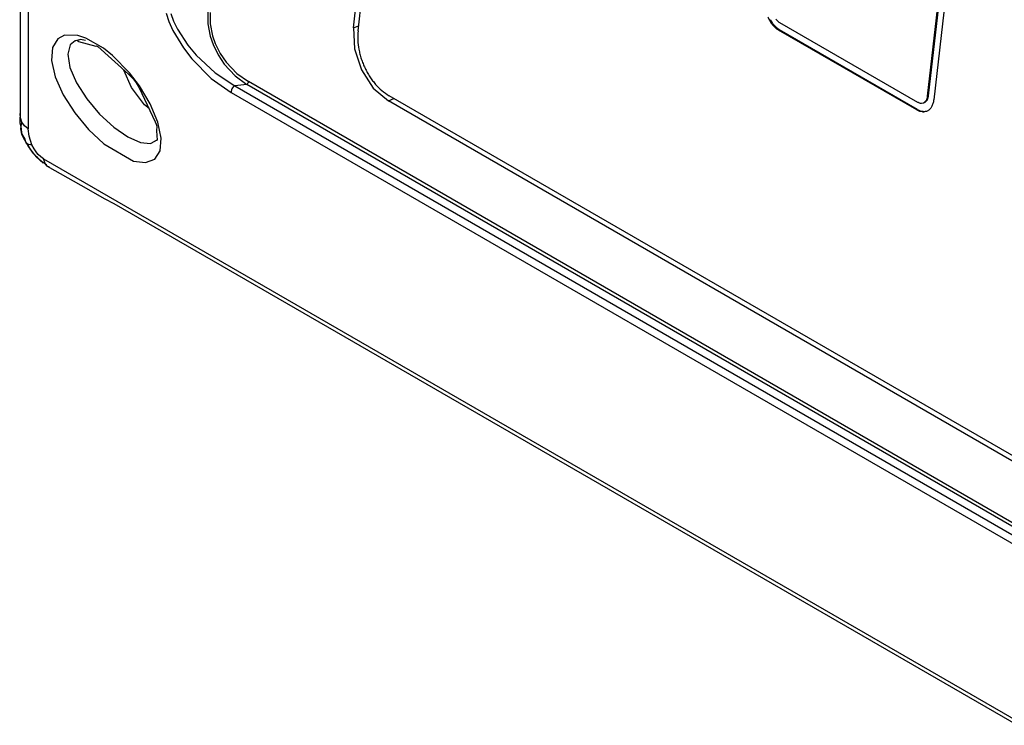
# Model space of a CAD drawing. Units: inches. Extents: x -195 to 195, y -143 to 143.
# Drawn here: x 94 to 98, y 31 to 34 of the extents above; entities that cross this region are included whole.
import ezdxf

# ---------------------------------------------------------------- set-up
doc = ezdxf.new("R2010")
doc.units = ezdxf.units.IN

# ---------------------------------------------------------------- blocks, each defined once
blk = doc.blocks.new('TOP__1', base_point=(-6.5221, 33.1841))
at = {"color": 4, "linetype": 'Continuous'}
for p, q in [((93.8564, 40.916), (93.8564, 34.0414)), ((95.3112, 34.4154), (95.8068, 38.773)), ((95.3311, 34.4027), (95.8268, 38.7615)), ((97.8206, 34.1186), (97.8935, 34.7596)), ((97.8167, 34.117), (97.8896, 34.758)), ((97.9171, 34.7421), (97.8442, 34.1011)), ((97.1261, 34.4497), (97.1344, 34.4364)), ((97.13, 34.4514), (97.1383, 34.438)), ((97.144, 34.4245), (97.1548, 34.4143)), ((97.1479, 34.4261), (97.1587, 34.4159)), ((97.1703, 34.4398), (97.7727, 34.092)), ((95.3112, 34.4154), (95.3152, 34.3249)), ((97.7689, 34.0583), (97.1665, 34.4061)), ((97.7728, 34.06), (97.1704, 34.4077)), ((94.0969, 34.3592), (94.1038, 34.3619)), ((94.105, 34.3611), (94.0969, 34.3592)), ((94.1038, 34.3619), (94.1086, 34.3585)), ((94.1195, 34.3644), (94.105, 34.3611)), ((94.1086, 34.3585), (94.1118, 34.3564)), ((94.1118, 34.3564), (94.1867, 34.336)), ((94.1423, 34.3611), (94.1195, 34.3644)), ((94.1867, 34.336), (94.19, 34.3368)), ((94.19, 34.3368), (94.1912, 34.3364)), ((94.1912, 34.3364), (94.1937, 34.3349)), ((94.1937, 34.3349), (94.195, 34.3338)), ((94.195, 34.3338), (94.3301, 34.2132)), ((95.3152, 34.3249), (95.3456, 34.2326)), ((94.3425, 34.156), (94.3096, 34.2315)), ((94.3301, 34.2132), (94.3508, 34.1919)), ((95.3456, 34.2326), (95.3976, 34.1526)), ((94.3508, 34.1919), (94.3631, 34.1759)), ((94.3631, 34.1759), (94.3764, 34.1535)), ((94.3996, 34.0793), (94.3425, 34.156)), ((94.3764, 34.1535), (94.4466, 34.0062)), ((95.3976, 34.1526), (95.4634, 34.097)), ((103.7945, 29.3114), (95.4664, 34.1197)), ((94.4194, 34.0633), (94.3996, 34.0793)), ((103.7739, 29.2989), (95.4634, 34.097)), ((97.7902, 34.087), (97.798, 34.0884)), ((97.8019, 34.09), (97.798, 34.0884)), ((97.8049, 34.0923), (97.8104, 34.0984)), ((97.8087, 34.0939), (97.8143, 34.1001)), ((97.8369, 34.0752), (97.8415, 34.0872)), ((93.8564, 34.0414), (93.8549, 34.0125)), ((93.8575, 34.0226), (93.8564, 34.0414)), ((97.7809, 34.0528), (97.7925, 34.0501)), ((97.7848, 34.0544), (97.7964, 34.0517)), ((97.8035, 34.0501), (97.8136, 34.0528)), ((97.8074, 34.0517), (97.8163, 34.0541)), ((97.8227, 34.0579), (97.8305, 34.0655)), ((93.8549, 34.0125), (93.8547, 34.0054)), ((93.8547, 34.0054), (93.8557, 34.0007)), ((93.8557, 34.0007), (93.8604, 33.9852)), ((94.4466, 34.0062), (94.4509, 33.9961)), ((94.4509, 33.9961), (94.4528, 33.9871)), ((94.4528, 33.9871), (94.4511, 33.9666)), ((93.8645, 33.9521), (93.8591, 33.9753)), ((93.8604, 33.9852), (93.8631, 33.9593)), ((93.8631, 33.9593), (93.8645, 33.9521)), ((93.8773, 33.9244), (93.8645, 33.9521)), ((93.8645, 33.9521), (93.8768, 33.9299)), ((94.4511, 33.9666), (94.4547, 33.9259)), ((93.8768, 33.9299), (93.8817, 33.9157)), ((93.8773, 33.9244), (93.8817, 33.9157)), ((93.8901, 33.9066), (93.8817, 33.9157)), ((93.8832, 33.914), (93.893, 33.8968)), ((93.9009, 33.8873), (93.8901, 33.9066)), ((94.4447, 33.921), (94.4549, 33.9265)), ((94.4547, 33.9259), (94.4447, 33.921)), ((94.4549, 33.9265), (94.4566, 33.9274)), ((93.893, 33.8968), (93.9123, 33.8701)), ((93.9153, 33.8673), (93.9009, 33.8873)), ((93.9123, 33.8701), (93.9269, 33.8536)), ((93.9265, 33.8546), (93.9153, 33.8673)), ((93.9318, 33.8494), (93.9265, 33.8546)), ((93.9269, 33.8536), (93.9578, 33.8258)), ((93.954, 33.8295), (93.9318, 33.8494)), ((93.9717, 33.8177), (93.954, 33.8295)), ((93.9751, 33.8129), (93.9717, 33.8177)), ((93.9849, 33.8078), (93.9751, 33.8129)), ((93.9751, 33.8129), (94.1211, 33.7288)), ((94.1211, 33.7288), (94.2268, 33.6692)), ((94.2268, 33.6692), (94.2657, 33.6501)), ((94.2657, 33.6501), (105.242, 27.3129))]:
    blk.add_line(p, q, dxfattribs=at)
at = {"color": 2, "linetype": 'Continuous'}
for p, q in [((93.8914, 40.8947), (93.8914, 33.9747)), ((94.4942, 34.4795), (94.5057, 34.4428)), ((94.5148, 34.4788), (94.5262, 34.4452)), ((94.6758, 34.485), (94.6756, 34.4333)), ((94.6862, 34.4827), (94.6859, 34.4332)), ((94.5057, 34.4428), (94.5226, 34.4045)), ((94.5262, 34.4452), (94.5428, 34.4103)), ((94.6756, 34.4333), (94.6859, 34.3789)), ((94.6859, 34.4332), (94.6959, 34.3812)), ((95.3112, 34.4154), (95.3336, 34.4248)), ((97.1261, 34.4497), (97.13, 34.4514)), ((97.1383, 34.438), (97.1344, 34.4364)), ((97.1479, 34.4261), (97.144, 34.4245)), ((97.1587, 34.4159), (97.1548, 34.4143)), ((94.0497, 34.3835), (94.0208, 34.3682)), ((94.1089, 34.3826), (94.0497, 34.3835)), ((94.144, 34.371), (94.1089, 34.3826)), ((94.5226, 34.4045), (94.569, 34.3281)), ((94.5428, 34.4103), (94.5885, 34.3406)), ((94.6859, 34.3789), (94.6987, 34.3433)), ((94.6959, 34.3812), (94.7078, 34.3472)), ((97.1704, 34.4077), (97.1665, 34.4061)), ((93.9977, 34.33), (93.9937, 34.2726)), ((94.0208, 34.3682), (93.9977, 34.33)), ((94.0756, 34.3413), (94.0645, 34.3004)), ((94.0969, 34.3592), (94.0756, 34.3413)), ((94.2204, 34.3269), (94.144, 34.371)), ((94.5885, 34.3406), (94.6253, 34.2967)), ((94.6987, 34.3433), (94.7206, 34.2983)), ((94.7078, 34.3472), (94.7295, 34.3043)), ((94.0645, 34.3004), (94.0738, 34.243)), ((94.2594, 34.2957), (94.2204, 34.3269)), ((94.3336, 34.2196), (94.2594, 34.2957)), ((94.569, 34.3281), (94.6066, 34.2799)), ((94.6253, 34.2967), (94.7079, 34.2197)), ((94.7206, 34.2983), (94.7476, 34.2577)), ((94.7295, 34.3043), (94.7562, 34.2656)), ((93.9937, 34.2726), (94.0099, 34.2016)), ((94.6066, 34.2799), (94.6908, 34.1951)), ((94.7476, 34.2577), (94.7943, 34.2068)), ((94.7562, 34.2656), (94.8024, 34.2172)), ((94.0099, 34.2016), (94.0447, 34.1235)), ((94.0738, 34.243), (94.1028, 34.1757)), ((94.3771, 34.1625), (94.3336, 34.2196)), ((94.7079, 34.2197), (94.7931, 34.1633)), ((94.7943, 34.2068), (94.8452, 34.1688)), ((94.8024, 34.2172), (94.8528, 34.181)), ((94.1028, 34.1757), (94.1477, 34.1057)), ((94.4243, 34.0837), (94.3771, 34.1625)), ((94.6908, 34.1951), (94.7779, 34.133)), ((94.7884, 34.1597), (94.7837, 34.1542)), ((94.7931, 34.1633), (94.7884, 34.1597)), ((94.8452, 34.1688), (94.7931, 34.1633)), ((94.7931, 34.1633), (104.3111, 28.6681)), ((94.8472, 34.1703), (94.8452, 34.1688)), ((104.3195, 28.6988), (94.8452, 34.1688)), ((94.8491, 34.1724), (94.8472, 34.1703)), ((94.8503, 34.174), (94.8491, 34.1724)), ((94.8512, 34.1758), (94.8503, 34.174)), ((94.8523, 34.1785), (94.8512, 34.1758)), ((94.8528, 34.181), (94.8523, 34.1785)), ((104.3272, 28.711), (94.8528, 34.181)), ((94.0447, 34.1235), (94.0946, 34.0449)), ((94.7792, 34.1451), (94.7777, 34.1384)), ((94.7777, 34.1384), (94.7779, 34.133)), ((94.7779, 34.133), (104.2959, 28.6378)), ((94.7811, 34.1497), (94.7792, 34.1451)), ((94.7837, 34.1542), (94.7811, 34.1497)), ((97.8206, 34.1186), (97.8167, 34.117)), ((94.1477, 34.1057), (94.2036, 34.0396)), ((94.4572, 34.0049), (94.4243, 34.0837)), ((95.4634, 34.097), (95.4879, 34.1073)), ((97.8049, 34.0923), (97.8087, 34.0939)), ((97.8104, 34.0984), (97.8143, 34.1001)), ((97.8144, 34.1067), (97.8183, 34.1083)), ((94.0946, 34.0449), (94.1552, 33.9718)), ((94.2036, 34.0396), (94.2648, 33.983)), ((97.7689, 34.0583), (97.7728, 34.06)), ((97.7809, 34.0528), (97.7848, 34.0544)), ((97.7925, 34.0501), (97.7964, 34.0517)), ((97.8035, 34.0501), (97.8074, 34.0517)), ((93.8636, 34.0044), (93.8575, 34.0226)), ((93.8591, 33.9753), (93.8636, 34.0044)), ((93.8756, 33.9882), (93.8636, 34.0044)), ((93.8914, 33.9747), (93.8756, 33.9882)), ((94.4719, 33.9348), (94.4572, 34.0049)), ((93.8956, 33.9426), (93.8914, 33.9747)), ((94.1552, 33.9718), (94.2216, 33.9096)), ((94.2648, 33.983), (94.326, 33.9404)), ((93.8817, 33.9157), (93.8888, 33.9102)), ((93.8888, 33.9102), (93.9081, 33.9056)), ((93.9081, 33.9056), (93.8956, 33.9426)), ((93.9176, 33.8874), (93.9081, 33.9056)), ((94.2216, 33.9096), (94.3512, 33.8348)), ((94.326, 33.9404), (94.3815, 33.9157)), ((94.3815, 33.9157), (94.4262, 33.9111)), ((94.4262, 33.9111), (94.4447, 33.921)), ((94.4672, 33.8795), (94.4719, 33.9348)), ((93.9292, 33.8705), (93.9176, 33.8874)), ((93.9358, 33.8629), (93.9292, 33.8705)), ((93.9467, 33.8526), (93.9358, 33.8629)), ((94.4439, 33.8432), (94.4672, 33.8795)), ((93.9588, 33.8442), (93.9467, 33.8526)), ((93.9588, 33.8442), (105.5075, 27.1766)), ((93.9677, 33.8212), (93.9588, 33.8442)), ((93.9751, 33.8129), (93.9677, 33.8212)), ((94.3512, 33.8348), (94.4042, 33.828)), ((94.4042, 33.828), (94.4439, 33.8432))]:
    blk.add_line(p, q, dxfattribs=at)
at = {"color": 4, "linetype": 'Continuous'}
blk.add_open_spline([(97.1192, 34.4641), (97.1203, 34.4617), (97.1223, 34.4568), (97.1248, 34.4521), (97.1261, 34.4497)], degree=3, dxfattribs=at)
for points, knots in [([(97.1344, 34.4364), (97.1359, 34.4344), (97.1389, 34.4302), (97.1423, 34.4264), (97.144, 34.4245)], [0, 0, 0, 0, 0.00766812, 0.01533624, 0.01533624, 0.01533624, 0.01533624]), ([(97.1383, 34.438), (97.1398, 34.436), (97.1428, 34.4318), (97.1462, 34.428), (97.1479, 34.4261)], [0, 0, 0, 0, 0.00766812, 0.01533624, 0.01533624, 0.01533624, 0.01533624]), ([(97.1539, 34.4544), (97.1551, 34.4529), (97.1575, 34.45), (97.1603, 34.4474), (97.1616, 34.4461)], [0, 0, 0, 0, 0.00565689, 0.01131377, 0.01131377, 0.01131377, 0.01131377]), ([(97.1587, 34.4159), (97.1605, 34.4144), (97.1643, 34.4114), (97.1684, 34.409), (97.1704, 34.4077)], [0, 0, 0, 0, 0.00715571, 0.01431143, 0.01431143, 0.01431143, 0.01431143]), ([(97.1616, 34.4461), (97.163, 34.445), (97.1657, 34.4426), (97.1688, 34.4407), (97.1703, 34.4398)], [0, 0, 0, 0, 0.00540255, 0.01080509, 0.01080509, 0.01080509, 0.01080509]), ([(95.3311, 34.4027), (95.3303, 34.3892), (95.3286, 34.3623), (95.3327, 34.3319), (95.3368, 34.3116), (95.3394, 34.3012), (95.3422, 34.2908), (95.3454, 34.2805), (95.349, 34.2702), (95.3529, 34.2601), (95.3571, 34.25), (95.3616, 34.2401), (95.3665, 34.2304), (95.3716, 34.2209), (95.377, 34.2116), (95.3827, 34.2025), (95.3886, 34.1938), (95.3947, 34.1853), (95.4012, 34.177), (95.4139, 34.1619), (95.4343, 34.1408), (95.4557, 34.1267), (95.4664, 34.1197)], [0, 0, 0, 0, 0.0403999, 0.0807998, 0.0915571, 0.1023122, 0.113067, 0.1238224, 0.1347191, 0.1456155, 0.1565125, 0.1674096, 0.178209, 0.1890082, 0.1998067, 0.2106054, 0.2210758, 0.2315454, 0.2420156, 0.2524887, 0.2908759, 0.3292631, 0.3292631, 0.3292631, 0.3292631]), ([(97.1548, 34.4143), (97.1567, 34.4128), (97.1604, 34.4098), (97.1645, 34.4074), (97.1665, 34.4061)], [0, 0, 0, 0, 0.00715573, 0.01431146, 0.01431146, 0.01431146, 0.01431146]), ([(97.8144, 34.1067), (97.815, 34.1084), (97.816, 34.1118), (97.8165, 34.1152), (97.8167, 34.117)], [0, 0, 0, 0, 0.0052555, 0.01051101, 0.01051101, 0.01051101, 0.01051101]), ([(97.8183, 34.1083), (97.8188, 34.11), (97.8199, 34.1134), (97.8204, 34.1168), (97.8206, 34.1186)], [0, 0, 0, 0, 0.00525548, 0.01051097, 0.01051097, 0.01051097, 0.01051097]), ([(97.7727, 34.092), (97.7741, 34.0912), (97.777, 34.0896), (97.7801, 34.0886), (97.7817, 34.0881)], [0, 0, 0, 0, 0.00490663, 0.009813256, 0.009813256, 0.009813256, 0.009813256]), ([(97.7817, 34.0881), (97.7831, 34.0878), (97.7859, 34.0871), (97.7888, 34.087), (97.7902, 34.087)], [0, 0, 0, 0, 0.004316519, 0.008633033, 0.008633033, 0.008633033, 0.008633033]), ([(97.798, 34.0884), (97.7993, 34.0889), (97.8017, 34.0899), (97.8038, 34.0915), (97.8049, 34.0923)], [0, 0, 0, 0, 0.003930945, 0.007861892, 0.007861892, 0.007861892, 0.007861892]), ([(97.8019, 34.09), (97.8031, 34.0905), (97.8056, 34.0916), (97.8077, 34.0931), (97.8087, 34.0939)], [0, 0, 0, 0, 0.003930826, 0.007861654, 0.007861654, 0.007861654, 0.007861654]), ([(97.8104, 34.0984), (97.8112, 34.0998), (97.8128, 34.1024), (97.8139, 34.1053), (97.8144, 34.1067)], [0, 0, 0, 0, 0.004612406, 0.009224815, 0.009224815, 0.009224815, 0.009224815]), ([(97.8143, 34.1001), (97.8151, 34.1014), (97.8167, 34.104), (97.8178, 34.1069), (97.8183, 34.1083)], [0, 0, 0, 0, 0.004612389, 0.009224783, 0.009224783, 0.009224783, 0.009224783]), ([(97.8305, 34.0655), (97.8317, 34.067), (97.8341, 34.0701), (97.8359, 34.0735), (97.8369, 34.0752)], [0, 0, 0, 0, 0.00583329, 0.01166659, 0.01166659, 0.01166659, 0.01166659]), ([(97.8415, 34.0872), (97.8421, 34.0895), (97.8433, 34.094), (97.8439, 34.0987), (97.8442, 34.1011)], [0, 0, 0, 0, 0.00710353, 0.01420706, 0.01420706, 0.01420706, 0.01420706]), ([(97.7689, 34.0583), (97.7708, 34.0573), (97.7747, 34.0551), (97.7788, 34.0536), (97.7809, 34.0528)], [0, 0, 0, 0, 0.00663565, 0.01327129, 0.01327129, 0.01327129, 0.01327129]), ([(97.7728, 34.06), (97.7747, 34.0589), (97.7786, 34.0567), (97.7827, 34.0552), (97.7848, 34.0544)], [0, 0, 0, 0, 0.00663585, 0.01327171, 0.01327171, 0.01327171, 0.01327171]), ([(97.7925, 34.0501), (97.7944, 34.0499), (97.798, 34.0496), (97.8017, 34.0499), (97.8035, 34.0501)], [0, 0, 0, 0, 0.00550137, 0.01100275, 0.01100275, 0.01100275, 0.01100275]), ([(97.7964, 34.0517), (97.7982, 34.0515), (97.8019, 34.0512), (97.8056, 34.0516), (97.8074, 34.0517)], [0, 0, 0, 0, 0.00550122, 0.01100243, 0.01100243, 0.01100243, 0.01100243]), ([(97.8136, 34.0528), (97.8152, 34.0535), (97.8184, 34.0549), (97.8213, 34.0569), (97.8227, 34.0579)], [0, 0, 0, 0, 0.00523061, 0.01046122, 0.01046122, 0.01046122, 0.01046122])]:
    blk.add_open_spline(points, degree=3, knots=knots, dxfattribs=at)
blk = doc.blocks.new('TOP__350', base_point=(0, 0))
blk.add_blockref('TOP__1', (-6.5221, 33.1841))

msp = doc.modelspace()

# ---------------------------------------------------------------- block references
msp.add_blockref('TOP__350', (0, 0))

doc.saveas('drawing.dxf')
